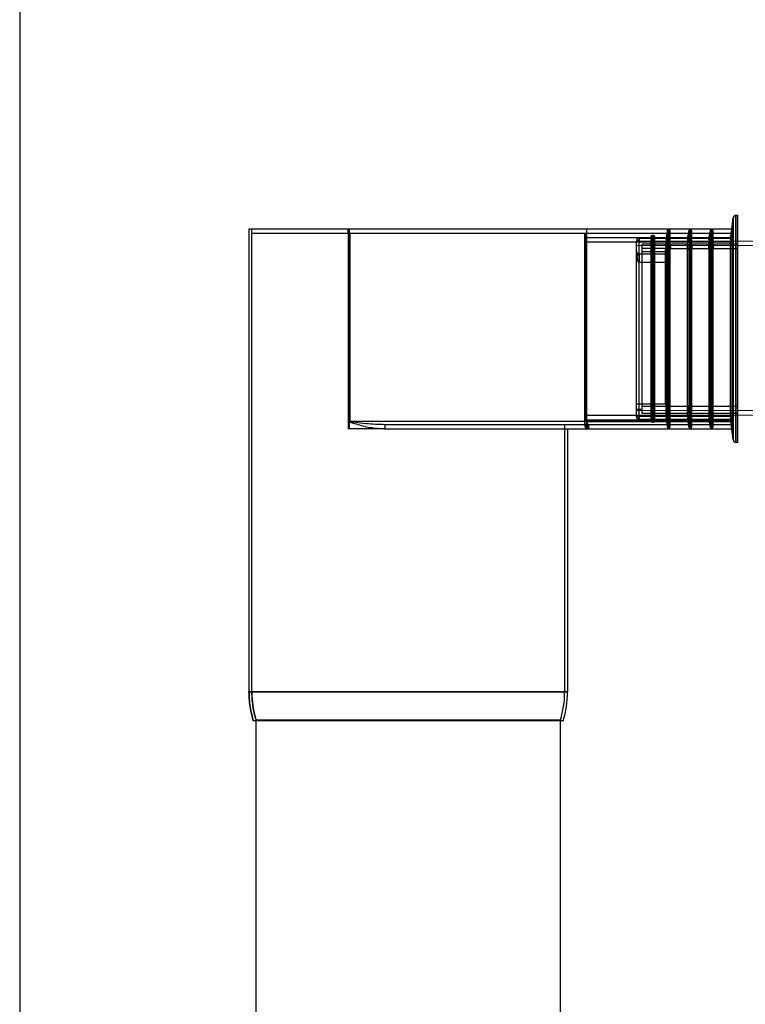
# Model space of a CAD drawing. Units: millimetres. Extents: x 0 to 384, y 0 to 259.
# Drawn here: x 0 to 45, y 60 to 121 of the extents above; entities that cross this region are included whole.
import ezdxf

# ---------------------------------------------------------------- set-up
doc = ezdxf.new("R2010")
doc.units = ezdxf.units.MM
doc.layers.add('Power-Attikaablauf', color=7, linetype='Continuous', lineweight=13)
doc.layers.add('Uebergangsrohr', color=7, linetype='Continuous')

msp = doc.modelspace()

# ---------------------------------------------------------------- linework, layer by layer
at = {"layer": 'Defpoints'}
msp.add_lwpolyline([(0, 0), (383.579, 0), (383.579, 258.563), (0, 258.563)], close=True, dxfattribs=at)
at = {"layer": 'Power-Attikaablauf'}
for p, q in [((173.557, 107.197), (38.394, 107.197)), ((38.394, 96.348), (38.394, 107.197)), ((173.586, 106.927), (38.394, 106.927)), ((38.394, 96.651), (173.55, 96.651)), ((38.394, 96.348), (173.544, 96.38))]:
    msp.add_line(p, q, dxfattribs=at)
at = {"layer": 'Uebergangsrohr'}
for p, q in [((44.327, 107.955), (44.414, 108.653)), ((44.414, 94.816), (44.414, 108.653)), ((44.414, 108.653), (44.414, 94.816)), ((44.593, 108.811), (44.704, 108.811)), ((44.593, 94.658), (44.593, 108.811)), ((44.593, 108.811), (44.593, 94.658)), ((44.704, 94.658), (44.704, 108.811)), ((20.45, 107.955), (14.273, 107.955)), ((14.273, 107.955), (14.273, 79.108)), ((14.453, 79.108), (14.453, 107.955)), ((14.453, 107.684), (14.453, 107.955)), ((20.45, 107.684), (14.453, 107.684)), ((20.45, 107.955), (20.45, 95.515)), ((20.45, 107.684), (20.45, 107.955)), ((35.313, 107.955), (20.45, 107.955)), ((35.313, 107.684), (20.45, 107.684)), ((20.45, 107.684), (20.45, 95.965)), ((35.2, 107.684), (20.45, 107.684)), ((20.518, 107.955), (20.518, 95.944)), ((20.518, 107.684), (20.518, 107.955)), ((20.552, 107.684), (20.552, 95.965)), ((35.193, 95.965), (35.193, 107.684)), ((35.2, 95.965), (35.2, 107.684)), ((35.295, 95.965), (35.295, 107.684)), ((35.302, 95.965), (35.302, 107.684)), ((35.313, 107.684), (35.313, 107.955)), ((44.327, 107.955), (35.313, 107.955)), ((44.327, 107.684), (35.313, 107.684)), ((35.313, 95.965), (35.313, 107.684)), ((44.327, 107.414), (35.313, 107.414)), ((38.575, 107.369), (38.575, 107.188)), ((39.296, 107.369), (38.575, 107.369)), ((38.575, 107.188), (38.575, 107.369)), ((39.296, 107.459), (39.296, 107.188)), ((39.386, 107.188), (39.386, 107.549)), ((39.458, 107.549), (39.386, 107.549)), ((39.386, 107.549), (39.386, 107.188)), ((39.458, 107.549), (39.458, 107.188)), ((39.458, 107.188), (39.458, 107.549)), ((39.548, 107.188), (39.548, 107.459)), ((40.251, 107.369), (39.548, 107.369)), ((40.244, 107.316), (40.282, 107.599)), ((40.432, 107.91), (40.387, 107.91)), ((40.432, 107.91), (40.432, 107.008)), ((40.432, 107.008), (40.432, 107.91)), ((40.504, 107.008), (40.504, 107.837)), ((41.585, 107.369), (40.504, 107.369)), ((41.578, 107.316), (41.616, 107.599)), ((41.766, 107.91), (41.721, 107.91)), ((41.766, 107.91), (41.766, 107.008)), ((41.766, 107.008), (41.766, 107.91)), ((41.838, 107.008), (41.838, 107.837)), ((42.92, 107.369), (41.838, 107.369)), ((42.913, 107.316), (42.95, 107.599)), ((43.1, 107.91), (43.055, 107.91)), ((43.1, 107.91), (43.1, 107.008)), ((43.1, 107.008), (43.1, 107.91)), ((43.172, 107.008), (43.172, 107.837)), ((44.254, 107.369), (43.172, 107.369)), ((44.247, 107.316), (44.327, 107.955)), ((44.327, 107.684), (44.327, 107.955)), ((44.327, 107.684), (44.327, 95.965)), ((44.327, 107.143), (35.313, 107.143)), ((38.394, 107.188), (38.575, 107.188)), ((38.394, 96.281), (38.394, 107.188)), ((38.575, 107.188), (38.394, 107.188)), ((38.575, 107.188), (39.296, 107.188)), ((38.575, 96.281), (38.575, 107.188)), ((38.755, 96.912), (38.755, 107.008)), ((40.138, 107.008), (38.755, 107.008)), ((39.386, 107.188), (39.296, 107.188)), ((39.296, 107.188), (39.296, 96.281)), ((39.386, 107.188), (39.296, 107.188)), ((39.386, 96.281), (39.386, 107.188)), ((39.386, 107.188), (39.458, 107.188)), ((39.458, 107.188), (39.458, 96.281)), ((39.548, 107.188), (39.458, 107.188)), ((39.458, 107.188), (39.548, 107.188)), ((39.548, 96.281), (39.548, 107.188)), ((39.548, 107.188), (40.251, 107.188)), ((40.138, 107.008), (40.251, 107.008)), ((40.251, 96.281), (40.251, 107.188)), ((40.251, 107.008), (40.378, 106.918)), ((40.315, 107.008), (40.387, 107.008)), ((40.315, 107.008), (40.315, 96.461)), ((40.387, 107.008), (40.315, 107.008)), ((40.378, 106.918), (40.504, 107.008)), ((40.378, 106.625), (40.378, 106.918)), ((40.387, 107.008), (40.432, 107.008)), ((40.387, 96.461), (40.387, 107.008)), ((40.432, 107.008), (40.432, 96.461)), ((40.504, 107.008), (40.432, 107.008)), ((40.432, 107.008), (40.504, 107.008)), ((40.504, 107.188), (41.585, 107.188)), ((40.504, 96.461), (40.504, 107.008)), ((40.504, 107.008), (40.617, 107.008)), ((41.472, 107.008), (40.617, 107.008)), ((41.472, 107.008), (41.585, 107.008)), ((41.585, 96.281), (41.585, 107.188)), ((41.585, 107.008), (41.712, 106.918)), ((41.649, 107.008), (41.649, 96.461)), ((41.649, 107.008), (41.721, 107.008)), ((41.721, 107.008), (41.649, 107.008)), ((41.712, 106.918), (41.838, 107.008)), ((41.712, 106.625), (41.712, 106.918)), ((41.721, 107.008), (41.766, 107.008)), ((41.721, 96.461), (41.721, 107.008)), ((41.766, 107.008), (41.766, 96.461)), ((41.838, 107.008), (41.766, 107.008)), ((41.766, 107.008), (41.838, 107.008)), ((41.838, 107.188), (42.92, 107.188)), ((41.838, 96.461), (41.838, 107.008)), ((41.838, 107.008), (41.951, 107.008)), ((42.807, 107.008), (41.951, 107.008)), ((42.807, 107.008), (42.92, 107.008)), ((42.92, 96.281), (42.92, 107.188)), ((42.92, 107.008), (43.046, 106.918)), ((42.983, 107.008), (43.055, 107.008)), ((42.983, 107.008), (42.983, 96.461)), ((43.055, 107.008), (42.983, 107.008)), ((43.046, 106.918), (43.172, 107.008)), ((43.046, 106.625), (43.046, 106.918)), ((43.055, 107.008), (43.1, 107.008)), ((43.055, 96.461), (43.055, 107.008)), ((43.1, 107.008), (43.1, 96.461)), ((43.172, 107.008), (43.1, 107.008)), ((43.1, 107.008), (43.172, 107.008)), ((43.172, 107.188), (44.254, 107.188)), ((43.172, 96.461), (43.172, 107.008)), ((43.172, 107.008), (43.285, 107.008)), ((44.704, 107.008), (43.285, 107.008)), ((44.254, 96.281), (44.254, 107.188)), ((38.575, 106.413), (40.197, 106.413)), ((40.197, 106.738), (38.755, 106.738)), ((38.755, 106.557), (40.197, 106.557)), ((40.197, 106.557), (40.197, 106.738)), ((40.197, 97.056), (40.197, 106.557)), ((40.378, 106.625), (40.251, 106.715)), ((40.504, 106.715), (40.378, 106.625)), ((40.378, 96.992), (40.378, 106.625)), ((40.505, 106.738), (41.585, 106.738)), ((41.712, 106.625), (41.585, 106.715)), ((41.838, 106.715), (41.712, 106.625)), ((41.712, 96.992), (41.712, 106.625)), ((41.839, 106.738), (42.919, 106.738)), ((43.046, 106.625), (42.92, 106.715)), ((43.172, 106.715), (43.046, 106.625)), ((43.046, 96.992), (43.046, 106.625)), ((43.173, 106.738), (44.704, 106.738)), ((38.575, 97.056), (38.575, 105.872)), ((40.197, 105.872), (38.575, 105.872)), ((38.394, 97.056), (38.755, 97.056)), ((38.755, 97.056), (40.197, 97.056)), ((40.252, 96.901), (40.378, 96.992)), ((40.378, 96.551), (40.378, 96.992)), ((40.378, 96.992), (40.504, 96.901)), ((41.586, 96.901), (41.712, 96.992)), ((41.712, 96.551), (41.712, 96.992)), ((41.712, 96.992), (41.838, 96.901)), ((42.92, 96.901), (43.046, 96.992)), ((43.046, 96.551), (43.046, 96.992)), ((43.046, 96.992), (43.172, 96.901)), ((44.327, 96.326), (35.313, 96.326)), ((38.394, 96.732), (38.755, 96.732)), ((38.755, 96.912), (40.251, 96.912)), ((38.755, 96.461), (38.755, 96.912)), ((40.251, 96.461), (38.755, 96.461)), ((40.252, 96.461), (40.251, 96.461)), ((40.378, 96.551), (40.252, 96.461)), ((40.315, 96.461), (40.387, 96.461)), ((40.387, 96.461), (40.315, 96.461)), ((40.504, 96.461), (40.378, 96.551)), ((40.432, 96.461), (40.387, 96.461)), ((40.432, 96.461), (40.432, 95.56)), ((40.504, 96.461), (40.432, 96.461)), ((40.432, 95.56), (40.432, 96.461)), ((40.432, 96.461), (40.504, 96.461)), ((40.504, 96.912), (41.585, 96.912)), ((40.504, 95.632), (40.504, 96.461)), ((41.585, 96.461), (40.504, 96.461)), ((40.504, 96.461), (40.504, 96.461)), ((41.586, 96.461), (41.585, 96.461)), ((41.712, 96.551), (41.586, 96.461)), ((41.649, 96.461), (41.721, 96.461)), ((41.721, 96.461), (41.649, 96.461)), ((41.838, 96.461), (41.712, 96.551)), ((41.766, 96.461), (41.721, 96.461)), ((41.838, 96.461), (41.766, 96.461)), ((41.766, 96.461), (41.766, 95.56)), ((41.766, 95.56), (41.766, 96.461)), ((41.766, 96.461), (41.838, 96.461)), ((41.838, 96.912), (42.92, 96.912)), ((41.838, 95.632), (41.838, 96.461)), ((42.92, 96.461), (41.838, 96.461)), ((41.838, 96.461), (41.838, 96.461)), ((43.046, 96.551), (42.92, 96.461)), ((42.92, 96.461), (42.92, 96.461)), ((42.983, 96.461), (43.055, 96.461)), ((43.055, 96.461), (42.983, 96.461)), ((43.172, 96.461), (43.046, 96.551)), ((43.1, 96.461), (43.055, 96.461)), ((43.172, 96.461), (43.1, 96.461)), ((43.1, 96.461), (43.1, 95.56)), ((43.1, 95.56), (43.1, 96.461)), ((43.1, 96.461), (43.172, 96.461)), ((43.172, 96.912), (44.704, 96.912)), ((43.172, 95.632), (43.172, 96.461)), ((44.704, 96.461), (43.172, 96.461)), ((43.172, 96.461), (43.172, 96.461)), ((35.2, 95.965), (20.45, 95.965)), ((20.552, 95.965), (20.45, 95.965)), ((20.518, 95.944), (20.518, 95.515)), ((35.2, 95.965), (20.552, 95.965)), ((35.193, 95.965), (20.552, 95.965)), ((22.731, 95.785), (35.28, 95.785)), ((22.731, 95.785), (22.731, 95.515)), ((33.924, 95.785), (33.924, 95.515)), ((35.2, 95.965), (35.193, 95.965)), ((35.302, 95.965), (35.2, 95.965)), ((35.273, 95.785), (35.273, 95.515)), ((35.28, 95.785), (35.28, 95.515)), ((35.28, 95.785), (35.298, 95.785)), ((35.298, 95.515), (35.298, 95.785)), ((35.298, 95.785), (35.313, 95.785)), ((35.313, 96.056), (44.327, 96.056)), ((35.313, 95.965), (44.327, 95.965)), ((35.313, 95.965), (35.313, 95.785)), ((44.327, 95.965), (35.313, 95.965)), ((35.313, 95.785), (35.4, 95.785)), ((35.4, 95.785), (44.327, 95.785)), ((35.4, 95.515), (35.4, 95.785)), ((35.422, 95.515), (35.422, 95.785)), ((38.575, 96.281), (38.394, 96.281)), ((38.394, 96.281), (38.575, 96.281)), ((39.296, 96.281), (38.575, 96.281)), ((38.575, 96.281), (38.575, 96.101)), ((38.575, 96.101), (38.575, 96.281)), ((38.575, 96.101), (39.296, 96.101)), ((39.296, 96.281), (39.296, 96.011)), ((39.296, 96.281), (39.386, 96.281)), ((39.296, 96.281), (39.386, 96.281)), ((39.458, 96.281), (39.386, 96.281)), ((39.386, 95.92), (39.386, 96.281)), ((39.386, 96.281), (39.386, 95.92)), ((39.386, 95.92), (39.458, 95.92)), ((39.548, 96.281), (39.458, 96.281)), ((39.458, 96.281), (39.458, 95.92)), ((39.458, 95.92), (39.458, 96.281)), ((39.458, 96.281), (39.548, 96.281)), ((39.548, 96.011), (39.548, 96.281)), ((40.251, 96.281), (39.548, 96.281)), ((39.548, 96.101), (40.251, 96.101)), ((40.282, 95.87), (40.244, 96.153)), ((41.585, 96.281), (40.504, 96.281)), ((40.504, 96.101), (41.585, 96.101)), ((41.616, 95.87), (41.578, 96.153)), ((42.92, 96.281), (41.838, 96.281)), ((41.838, 96.101), (42.92, 96.101)), ((42.95, 95.87), (42.913, 96.153)), ((44.254, 96.281), (43.172, 96.281)), ((43.172, 96.101), (44.254, 96.101)), ((44.31, 95.647), (44.247, 96.153)), ((44.327, 95.965), (44.327, 95.515)), ((22.73, 95.515), (20.45, 95.515)), ((22.731, 95.515), (35.28, 95.515)), ((33.924, 95.515), (33.924, 79.108)), ((34.105, 95.515), (34.105, 79.108)), ((35.28, 95.515), (35.298, 95.515)), ((35.298, 95.515), (35.4, 95.515)), ((35.4, 95.515), (44.327, 95.515)), ((40.387, 95.56), (40.432, 95.56)), ((41.721, 95.56), (41.766, 95.56)), ((43.055, 95.56), (43.1, 95.56)), ((44.414, 94.816), (44.31, 95.647)), ((44.704, 94.658), (44.593, 94.658)), ((34.105, 79.108), (14.273, 79.108)), ((14.273, 79.108), (34.105, 79.108)), ((14.453, 79.108), (33.924, 79.108)), ((14.543, 77.306), (14.716, 77.358)), ((33.834, 77.306), (14.543, 77.306)), ((33.662, 77.358), (14.716, 77.358)), ((14.716, 38.416), (14.716, 77.306)), ((33.662, 77.358), (33.834, 77.306)), ((33.662, 38.416), (33.662, 77.306))]:
    msp.add_line(p, q, dxfattribs=at)
at = {"layer": 'Uebergangsrohr', "flags": 128}
for points in [[(40.315, 107.847), (40.313, 107.831), (40.307, 107.783), (40.296, 107.704), (40.282, 107.599)], [(40.354, 107.646), (40.368, 107.758), (40.378, 107.841), (40.384, 107.892), (40.387, 107.91)], [(40.387, 107.91), (40.384, 107.892), (40.378, 107.841), (40.368, 107.758), (40.354, 107.646)], [(41.649, 107.847), (41.647, 107.831), (41.641, 107.783), (41.63, 107.704), (41.616, 107.599)], [(41.688, 107.646), (41.702, 107.758), (41.712, 107.841), (41.719, 107.892), (41.721, 107.91)], [(41.721, 107.91), (41.719, 107.892), (41.712, 107.841), (41.702, 107.758), (41.688, 107.646)], [(42.983, 107.847), (42.981, 107.831), (42.975, 107.783), (42.964, 107.704), (42.95, 107.599)], [(43.022, 107.646), (43.036, 107.758), (43.046, 107.841), (43.053, 107.892), (43.055, 107.91)], [(43.055, 107.91), (43.053, 107.892), (43.046, 107.841), (43.036, 107.758), (43.022, 107.646)], [(40.282, 95.87), (40.296, 95.765), (40.307, 95.687), (40.313, 95.639), (40.315, 95.622)], [(40.387, 95.56), (40.384, 95.577), (40.378, 95.628), (40.368, 95.712), (40.354, 95.824)], [(40.354, 95.824), (40.368, 95.712), (40.378, 95.628), (40.384, 95.577), (40.387, 95.56)], [(41.616, 95.87), (41.63, 95.765), (41.641, 95.687), (41.647, 95.639), (41.649, 95.622)], [(41.721, 95.56), (41.719, 95.577), (41.712, 95.628), (41.702, 95.712), (41.688, 95.824)], [(41.688, 95.824), (41.702, 95.712), (41.712, 95.628), (41.719, 95.577), (41.721, 95.56)], [(42.95, 95.87), (42.964, 95.765), (42.975, 95.687), (42.981, 95.639), (42.983, 95.622)], [(43.055, 95.56), (43.053, 95.577), (43.046, 95.628), (43.036, 95.712), (43.022, 95.824)], [(43.022, 95.824), (43.036, 95.712), (43.046, 95.628), (43.053, 95.577), (43.055, 95.56)]]:
    msp.add_lwpolyline(points, dxfattribs=at)
at = {"layer": 'Uebergangsrohr'}
for centre, radius, start, end in [((44.593, 108.631), 0.18, 90, 172.87498), ((38.575, 107.188), 0.18, 90, 180), ((39.386, 107.459), 0.0901, 90, 180), ((39.458, 107.459), 0.0901, 0, 90), ((40.387, 107.837), 0.0721, 90, 172.40536), ((40.432, 107.837), 0.0721, 0, 90), ((41.721, 107.837), 0.0721, 90, 172.40536), ((41.766, 107.837), 0.0721, 0, 90), ((43.055, 107.837), 0.0721, 90, 172.40536), ((43.1, 107.837), 0.0721, 0, 90), ((38.575, 106.593), 0.18, 180, 212.14926), ((38.575, 96.281), 0.18, 180, 270), ((39.386, 96.011), 0.0901, 180, 270), ((39.458, 96.011), 0.0901, 270, 0), ((40.387, 95.632), 0.0721, 187.59464, 270), ((40.432, 95.632), 0.0721, 270, 0), ((41.721, 95.632), 0.0721, 187.59464, 270), ((41.766, 95.632), 0.0721, 270, 0), ((43.055, 95.632), 0.0721, 187.59464, 270), ((43.1, 95.632), 0.0721, 270, 0), ((44.593, 94.839), 0.18, 187.12502, 270), ((27.96, 79.108), 5.965, 342.93847, 0), ((27.96, 79.108), 6.145, 342.93847, 0)]:
    msp.add_arc(centre, radius, start, end, dxfattribs=at)
at = {"layer": 'Uebergangsrohr', "extrusion": (0, 0, -1)}
for centre, major_axis, ratio, start_param, end_param in [((40.205, 107.008), (0, 0.829), 0.133333, 0.777272, 1.570796), ((40.205, 107.008), (0, 0.829), 0.133333, 0.777272, 1.570796), ((40.276, 107.008), (0, 0.901), 0.122667, 0.785398, 1.570796), ((40.276, 107.008), (0, 0.901), 0.122667, 0.785398, 1.570796), ((41.539, 107.008), (0, 0.829), 0.133333, 0.777272, 1.570796), ((41.539, 107.008), (0, 0.829), 0.133333, 0.777272, 1.570796), ((41.61, 107.008), (0, 0.901), 0.122667, 0.785398, 1.570796), ((41.61, 107.008), (0, 0.901), 0.122667, 0.785398, 1.570796), ((42.873, 107.008), (0, 0.829), 0.133333, 0.777272, 1.570796), ((42.873, 107.008), (0, 0.829), 0.133333, 0.777272, 1.570796), ((42.944, 107.008), (0, 0.901), 0.122667, 0.785398, 1.570796), ((42.944, 107.008), (0, 0.901), 0.122667, 0.785398, 1.570796), ((39.631, 107.008), (-0.584, 0.417), 0.502519, 2.183885, 2.796974), ((40.227, 107.188), (0, 0.18), 0.133333, 0.785398, 1.570796), ((41.124, 107.008), (-0.584, -0.417), 0.502519, 0.344619, 0.957708), ((40.965, 107.008), (-0.584, 0.417), 0.502519, 2.183885, 2.796974), ((41.561, 107.188), (0, 0.18), 0.133333, 0.785398, 1.570796), ((42.458, 107.008), (-0.584, -0.417), 0.502519, 0.344619, 0.957708), ((42.299, 107.008), (-0.584, 0.417), 0.502519, 2.183885, 2.796974), ((42.896, 107.188), (0, 0.18), 0.133333, 0.785398, 1.570796), ((43.792, 107.008), (-0.584, -0.417), 0.502519, 0.344619, 0.957708), ((44.231, 107.188), (0, 0.18), 0.125, 0.785398, 1.570796), ((38.575, 106.593), (0, 0.721), 0.25, 4.151279, 4.712389), ((38.575, 106.593), (0, 0.721), 0.25, 4.151279, 4.712389), ((41.124, 107.008), (0.584, 0.417), 0.502519, 3.486211, 3.54031), ((40.965, 107.008), (0.584, -0.417), 0.502519, 5.884468, 5.938567), ((42.458, 107.008), (0.584, 0.417), 0.502519, 3.486211, 3.54031), ((42.299, 107.008), (0.584, -0.417), 0.502519, 5.884468, 5.938567), ((43.792, 107.008), (0.584, 0.417), 0.502519, 3.486211, 3.54031), ((40.882, 96.912), (-0.631, 0), 0.714286, 6.259934, 6.283185), ((40.205, 96.461), (0, 0.829), 0.133333, 1.570796, 2.364321), ((40.205, 96.461), (0, 0.829), 0.133333, 1.570796, 2.364321), ((40.276, 96.461), (0, 0.901), 0.122667, 1.570796, 2.356194), ((40.276, 96.461), (0, 0.901), 0.122667, 1.570796, 2.356194), ((39.873, 96.912), (-0.631, 0), 0.714286, 3.141593, 3.164844), ((42.216, 96.912), (-0.631, 0), 0.714286, 6.259934, 6.283185), ((41.539, 96.461), (0, 0.829), 0.133333, 1.570796, 2.364321), ((41.539, 96.461), (0, 0.829), 0.133333, 1.570796, 2.364321), ((41.61, 96.461), (0, 0.901), 0.122667, 1.570796, 2.356194), ((41.61, 96.461), (0, 0.901), 0.122667, 1.570796, 2.356194), ((41.207, 96.912), (-0.631, 0), 0.714286, 3.141593, 3.164844), ((43.551, 96.912), (-0.631, 0), 0.714286, 6.259934, 6.283185), ((42.873, 96.461), (0, 0.829), 0.133333, 1.570796, 2.364321), ((42.873, 96.461), (0, 0.829), 0.133333, 1.570796, 2.364321), ((42.944, 96.461), (0, 0.901), 0.122667, 1.570796, 2.356194), ((42.944, 96.461), (0, 0.901), 0.122667, 1.570796, 2.356194), ((42.541, 96.912), (-0.631, 0), 0.714286, 3.141593, 3.164844), ((40.227, 96.281), (0, 0.18), 0.133333, 1.570796, 2.356194), ((41.561, 96.281), (0, 0.18), 0.133333, 1.570796, 2.356194), ((42.896, 96.281), (0, 0.18), 0.133333, 1.570796, 2.356194), ((44.231, 96.281), (0, 0.18), 0.125, 1.570796, 2.356194)]:
    msp.add_ellipse(centre, major_axis=major_axis, ratio=ratio, start_param=start_param, end_param=end_param, dxfattribs=at)
at = {"layer": 'Uebergangsrohr'}
for points, knots in [([(40.282, 107.599), (40.284, 107.605), (40.287, 107.616), (40.301, 107.631), (40.321, 107.641), (40.339, 107.645), (40.35, 107.646), (40.354, 107.646), (40.354, 107.646)], [0, 0, 0, 0, 0.227248, 0.454503, 0.682361, 0.911054, 0.983728, 1, 1, 1, 1]), ([(41.616, 107.599), (41.618, 107.605), (41.621, 107.616), (41.635, 107.631), (41.655, 107.641), (41.673, 107.645), (41.685, 107.646), (41.688, 107.646), (41.688, 107.646)], [0, 0, 0, 0, 0.227258, 0.45444, 0.682282, 0.91096, 0.983629, 1, 1, 1, 1]), ([(42.95, 107.599), (42.952, 107.605), (42.955, 107.616), (42.969, 107.631), (42.989, 107.641), (43.007, 107.645), (43.019, 107.646), (43.022, 107.646), (43.022, 107.646)], [0, 0, 0, 0, 0.227243, 0.454494, 0.682266, 0.910955, 0.983628, 1, 1, 1, 1]), ([(40.505, 107.008), (40.506, 107.005), (40.508, 106.999), (40.506, 106.954), (40.506, 106.887), (40.508, 106.81), (40.506, 106.759), (40.505, 106.738)], [0, 0, 0, 0, 0.2111623, 0.4220416, 0.6366472, 0.8509372, 1, 1, 1, 1]), ([(41.585, 106.738), (41.583, 106.768), (41.581, 106.827), (41.584, 106.908), (41.583, 106.969), (41.581, 107.003), (41.584, 107.007), (41.585, 107.008)], [0, 0, 0, 0, 0.211163, 0.422043, 0.636646, 0.850936, 1, 1, 1, 1]), ([(41.839, 107.008), (41.84, 107.005), (41.842, 106.999), (41.84, 106.954), (41.84, 106.887), (41.842, 106.81), (41.84, 106.759), (41.839, 106.738)], [0, 0, 0, 0, 0.211162, 0.422042, 0.636647, 0.850937, 1, 1, 1, 1]), ([(42.919, 106.738), (42.918, 106.768), (42.915, 106.827), (42.918, 106.908), (42.917, 106.969), (42.915, 107.003), (42.918, 107.007), (42.919, 107.008)], [0, 0, 0, 0, 0.211163, 0.422043, 0.636646, 0.850936, 1, 1, 1, 1]), ([(43.173, 107.008), (43.174, 107.005), (43.176, 106.999), (43.174, 106.954), (43.174, 106.887), (43.176, 106.81), (43.174, 106.759), (43.173, 106.738)], [0, 0, 0, 0, 0.211162, 0.422042, 0.636647, 0.850937, 1, 1, 1, 1]), ([(38.422, 106.21), (38.432, 106.236), (38.453, 106.289), (38.461, 106.366), (38.453, 106.437), (38.432, 106.477), (38.422, 106.498)], [0, 0, 0, 0, 0.25, 0.499999, 0.75, 1, 1, 1, 1]), ([(38.422, 106.498), (38.43, 106.486), (38.446, 106.465), (38.479, 106.438), (38.515, 106.422), (38.543, 106.416), (38.561, 106.413), (38.57, 106.413), (38.575, 106.413)], [0, 0, 0, 0, 0.368821, 0.673497, 0.852163, 0.930537, 0.966653, 1, 1, 1, 1]), ([(38.422, 106.498), (38.432, 106.477), (38.453, 106.437), (38.461, 106.366), (38.453, 106.289), (38.432, 106.236), (38.422, 106.21)], [0, 0, 0, 0, 0.25, 0.500001, 0.75, 1, 1, 1, 1]), ([(38.575, 105.872), (38.57, 105.873), (38.561, 105.874), (38.543, 105.882), (38.515, 105.909), (38.479, 105.973), (38.446, 106.078), (38.43, 106.163), (38.422, 106.21)], [0, 0, 0, 0, 0.03332, 0.06946, 0.147836, 0.326502, 0.631179, 1, 1, 1, 1]), ([(38.422, 106.21), (38.43, 106.163), (38.446, 106.078), (38.479, 105.973), (38.515, 105.909), (38.543, 105.882), (38.561, 105.874), (38.57, 105.873), (38.575, 105.872)], [0, 0, 0, 0, 0.36882, 0.673496, 0.852162, 0.930538, 0.966653, 1, 1, 1, 1]), ([(38.575, 105.872), (38.575, 105.943), (38.575, 106.085), (38.575, 106.264), (38.575, 106.389), (38.575, 106.405), (38.575, 106.413)], [0, 0, 0, 0, 0.25, 0.5, 0.75, 1, 1, 1, 1]), ([(38.575, 106.413), (38.575, 106.405), (38.575, 106.389), (38.575, 106.264), (38.575, 106.085), (38.575, 105.943), (38.575, 105.872)], [0, 0, 0, 0, 0.25, 0.5, 0.75, 1, 1, 1, 1]), ([(40.252, 96.901), (40.254, 96.851), (40.26, 96.75), (40.268, 96.617), (40.266, 96.518), (40.256, 96.47), (40.253, 96.464), (40.252, 96.461)], [0, 0, 0, 0, 0.221014, 0.442006, 0.661496, 0.879273, 1, 1, 1, 1]), ([(40.504, 96.461), (40.501, 96.468), (40.495, 96.48), (40.487, 96.56), (40.489, 96.676), (40.499, 96.797), (40.502, 96.874), (40.504, 96.901)], [0, 0, 0, 0, 0.221014, 0.442006, 0.661497, 0.879272, 1, 1, 1, 1]), ([(41.586, 96.901), (41.589, 96.851), (41.594, 96.75), (41.602, 96.617), (41.6, 96.518), (41.591, 96.47), (41.587, 96.464), (41.586, 96.461)], [0, 0, 0, 0, 0.221014, 0.442006, 0.661496, 0.879272, 1, 1, 1, 1]), ([(41.838, 96.461), (41.835, 96.468), (41.829, 96.48), (41.821, 96.56), (41.824, 96.676), (41.833, 96.797), (41.836, 96.874), (41.838, 96.901)], [0, 0, 0, 0, 0.221014, 0.442006, 0.661497, 0.879272, 1, 1, 1, 1]), ([(42.92, 96.901), (42.923, 96.851), (42.928, 96.75), (42.936, 96.617), (42.934, 96.518), (42.925, 96.47), (42.921, 96.464), (42.92, 96.461)], [0, 0, 0, 0, 0.221014, 0.442006, 0.661497, 0.879272, 1, 1, 1, 1]), ([(43.172, 96.461), (43.169, 96.468), (43.163, 96.48), (43.155, 96.56), (43.158, 96.676), (43.167, 96.797), (43.171, 96.874), (43.172, 96.901)], [0, 0, 0, 0, 0.221014, 0.442006, 0.661497, 0.879272, 1, 1, 1, 1]), ([(20.45, 95.965), (20.613, 95.912), (21.047, 95.769), (21.81, 95.565), (22.421, 95.532), (22.731, 95.515)], [0, 0, 0, 0, 0.229189, 0.608846, 1, 1, 1, 1]), ([(20.552, 95.965), (20.663, 95.951), (20.996, 95.906), (21.526, 95.844), (22.144, 95.794), (22.535, 95.788), (22.731, 95.785)], [0, 0, 0, 0, 0.157061, 0.471303, 0.73532, 1, 1, 1, 1]), ([(35.28, 95.515), (35.266, 95.521), (35.236, 95.535), (35.202, 95.639), (35.186, 95.788), (35.195, 95.906), (35.2, 95.965)], [0, 0, 0, 0, 0.25, 0.500002, 0.750001, 1, 1, 1, 1]), ([(35.28, 95.785), (35.279, 95.788), (35.276, 95.793), (35.276, 95.835), (35.283, 95.895), (35.296, 95.942), (35.302, 95.965)], [0, 0, 0, 0, 0.25, 0.500001, 0.749996, 1, 1, 1, 1]), ([(35.4, 95.515), (35.393, 95.521), (35.378, 95.535), (35.356, 95.639), (35.334, 95.788), (35.32, 95.906), (35.313, 95.965)], [0, 0, 0, 0, 0.25, 0.499999, 0.75, 1, 1, 1, 1]), ([(35.4, 95.785), (35.393, 95.788), (35.378, 95.793), (35.356, 95.835), (35.334, 95.895), (35.32, 95.942), (35.313, 95.965)], [0, 0, 0, 0, 0.250001, 0.5, 0.75, 1, 1, 1, 1]), ([(35.313, 95.902), (35.319, 95.849), (35.332, 95.744), (35.352, 95.618), (35.372, 95.531), (35.385, 95.52), (35.392, 95.515)], [0, 0, 0, 0, 0.25, 0.500001, 0.75, 1, 1, 1, 1]), ([(40.282, 95.87), (40.284, 95.864), (40.287, 95.853), (40.301, 95.839), (40.321, 95.828), (40.339, 95.824), (40.35, 95.824), (40.354, 95.824), (40.354, 95.824)], [0, 0, 0, 0, 0.227247, 0.454502, 0.682361, 0.911054, 0.983728, 1, 1, 1, 1]), ([(41.616, 95.87), (41.618, 95.864), (41.621, 95.853), (41.635, 95.839), (41.655, 95.828), (41.673, 95.824), (41.685, 95.824), (41.688, 95.824), (41.688, 95.824)], [0, 0, 0, 0, 0.227257, 0.454439, 0.682282, 0.910959, 0.983629, 1, 1, 1, 1]), ([(42.95, 95.87), (42.952, 95.864), (42.955, 95.853), (42.969, 95.839), (42.989, 95.828), (43.007, 95.824), (43.019, 95.824), (43.022, 95.824), (43.022, 95.824)], [0, 0, 0, 0, 0.227242, 0.454493, 0.682266, 0.910955, 0.983628, 1, 1, 1, 1]), ([(14.543, 77.306), (14.508, 77.427), (14.438, 77.675), (14.313, 78.272), (14.29, 78.756), (14.273, 79.108)], [0, 0, 0, 0, 0.2077872, 0.4219093, 1, 1, 1, 1]), ([(14.273, 79.108), (14.288, 78.755), (14.315, 78.144), (14.476, 77.554), (14.543, 77.306)], [0, 0, 0, 0, 0.578211, 1, 1, 1, 1]), ([(14.453, 79.108), (14.454, 79.038), (14.458, 78.7), (14.516, 78.108), (14.65, 77.604), (14.716, 77.358)], [0, 0, 0, 0, 0.119044, 0.571476, 1, 1, 1, 1]), ([(14.716, 77.358), (14.702, 77.405), (14.629, 77.648), (14.495, 78.226), (14.469, 78.77), (14.453, 79.108)], [0, 0, 0, 0, 0.0817943, 0.4287474, 1, 1, 1, 1])]:
    msp.add_open_spline(points, degree=3, knots=knots, dxfattribs=at)

doc.saveas('drawing.dxf')
